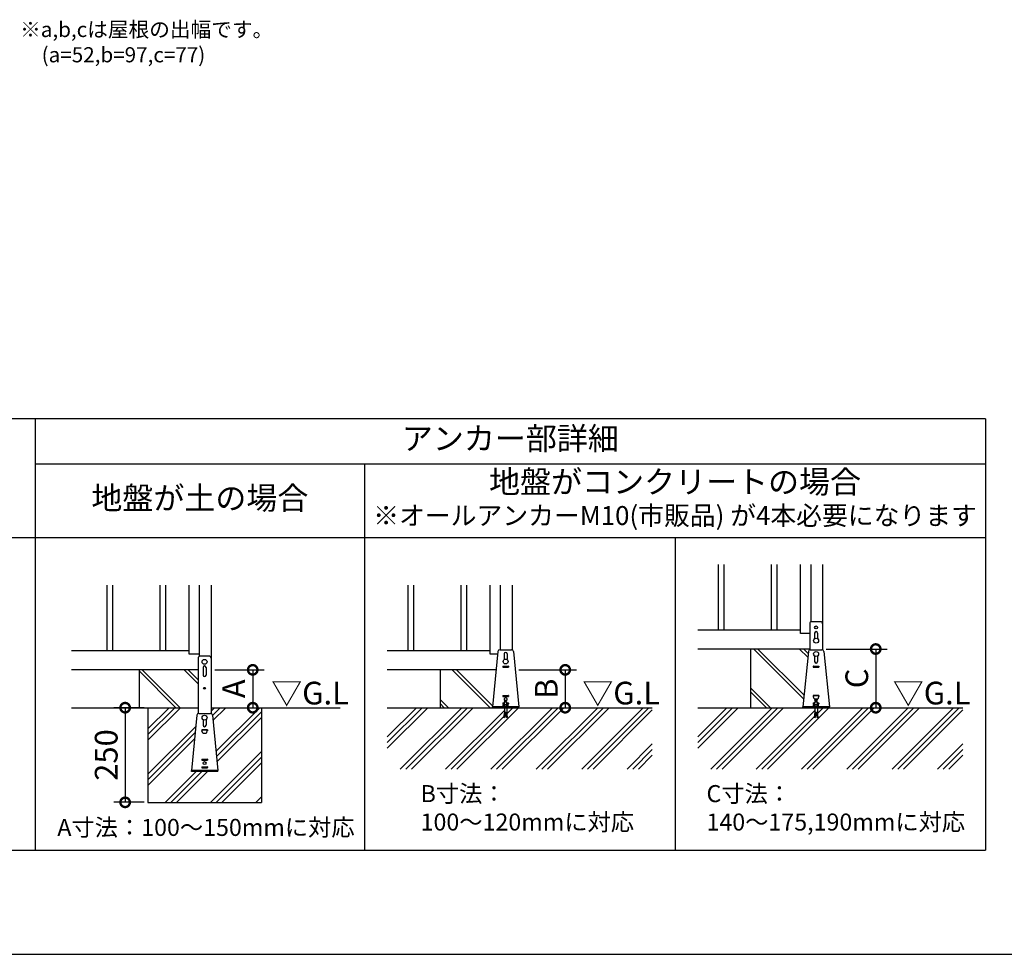
# Model space of a CAD drawing. Extents: x 220 to 16307, y -219 to 11106.
# Drawn here: x 6402 to 11603, y 0 to 4938 of the extents above; entities that cross this region are included whole.
import ezdxf
from ezdxf.enums import TextEntityAlignment as Align

# ---------------------------------------------------------------- set-up
doc = ezdxf.new("R2010")
doc.units = 0
doc.header["$LTSCALE"] = 20
doc.header["$PDMODE"] = 3
doc.header["$PDSIZE"] = 2
doc.linetypes.add('HIDDEN', pattern=[0.375, 0.25, -0.125])
doc.layers.get('0').update_dxf_attribs({"linetype": 'CONTINUOUS'})
doc.layers.get('DEFPOINTS').update_dxf_attribs({"linetype": 'CONTINUOUS'})
for name, color, linetype in [('ブロック', 5, 'CONTINUOUS'), ('仕様書枠', 230, 'CONTINUOUS'), ('寸法', 4, 'CONTINUOUS'), ('文字', 7, 'CONTINUOUS'), ('破線', 2, 'HIDDEN'), ('細線', 5, 'CONTINUOUS'), ('部品1', 7, 'CONTINUOUS'), ('Ｇ．Ｌ', 30, 'CONTINUOUS')]:
    doc.layers.add(name, color=color, linetype=linetype)
doc.styles.add('MSPゴシック', font='txt')
doc.styles.add('STYLE1', font='isocp.shx', dxfattribs={"bigfont": 'bigfont.shx'})
doc.styles.add('STYLE2', font='txt')
doc.dimstyles.new('INABA_S40G', dxfattribs={"dimscale": 40, "dimtxt": 3, "dimasz": 2.5, "dimexe": 1.5, "dimexo": 0.5, "dimgap": 1, "dimtad": 3, "dimdec": 1, "dimdsep": 46, "dimtxsty": 'STYLE1', "dimblk1": 'DOTSMALL', "dimblk2": 'DOTSMALL', "dimsah": 1, "dimcen": 0, "dimclrt": 7, "dimadec": 0, "dimazin": 0, "dimtfac": 1, "dimtdec": 4, "dimtix": 1, "dimtmove": 0, "dimatfit": 3, "dimldrblk": 'DOTSMALL', "dimfxl": 1, "dimtolj": 1, "dimtzin": 0, "dimarcsym": 0})

# ---------------------------------------------------------------- blocks, each defined once
blk = doc.blocks.new('_DOTSMALL')
at = {"color": 0, "linetype": 'ByBlock', "ltscale": 50, "const_width": 0.5}
blk.add_lwpolyline([(-0.0625, 0, 1), (0.0625, 0, 1)], format="xyb", close=True, dxfattribs=at)
blk = doc.blocks.new('*D15')
at = {"layer": 'DEFPOINTS', "color": 0, "ltscale": 50}
for p in [(7412.6, 1503), (7467.4, 1303), (7632.9, 1303)]:
    blk.add_point(p, dxfattribs=at)
at = {"layer": '寸法', "color": 0, "lineweight": -2, "ltscale": 50}
for p, q in [((7432.6, 1503), (7692.9, 1503)), ((7632.9, 1503), (7632.9, 1303)), ((7487.4, 1303), (7692.9, 1303))]:
    blk.add_line(p, q, dxfattribs=at)
at = {"layer": '寸法', "color": 0, "lineweight": -2, "ltscale": 50, "xscale": 100, "yscale": 100, "zscale": 100}
for p, rotation in [((7632.9, 1503), 90), ((7632.9, 1303), 270)]:
    blk.add_blockref('_DOTSMALL', p, dxfattribs=dict(at, rotation=rotation))
at = {"layer": '寸法', "color": 7, "ltscale": 50, "insert": (7532.9, 1403), "char_height": 120, "attachment_point": 5, "rotation": 90, "style": 'STYLE1'}
blk.add_mtext('\\A1;A', dxfattribs=at)
blk = doc.blocks.new('*D16')
at = {"layer": 'DEFPOINTS', "color": 0, "ltscale": 50}
for p in [(9019.2, 1503), (9057.4, 1303), (9283.4, 1303)]:
    blk.add_point(p, dxfattribs=at)
at = {"layer": '寸法', "color": 0, "lineweight": -2, "ltscale": 50}
for p, q in [((9039.2, 1503), (9343.4, 1503)), ((9283.4, 1503), (9283.4, 1303)), ((9077.4, 1303), (9343.4, 1303))]:
    blk.add_line(p, q, dxfattribs=at)
at = {"layer": '寸法', "color": 0, "lineweight": -2, "ltscale": 50, "xscale": 100, "yscale": 100, "zscale": 100}
for p, rotation in [((9283.4, 1503), 90), ((9283.4, 1303), 270)]:
    blk.add_blockref('_DOTSMALL', p, dxfattribs=dict(at, rotation=rotation))
at = {"layer": '寸法', "color": 7, "ltscale": 50, "insert": (9183.4, 1403), "char_height": 120, "attachment_point": 5, "rotation": 90, "style": 'STYLE1'}
blk.add_mtext('\\A1;B', dxfattribs=at)
blk = doc.blocks.new('*D17')
at = {"layer": 'DEFPOINTS', "color": 0, "ltscale": 50}
for p in [(10642.6, 1613), (10697.4, 1303), (10923.4, 1303)]:
    blk.add_point(p, dxfattribs=at)
at = {"layer": '寸法', "color": 0, "lineweight": -2, "ltscale": 50}
for p, q in [((10662.6, 1613), (10983.4, 1613)), ((10923.4, 1613), (10923.4, 1303)), ((10717.4, 1303), (10983.4, 1303))]:
    blk.add_line(p, q, dxfattribs=at)
at = {"layer": '寸法', "color": 0, "lineweight": -2, "ltscale": 50, "xscale": 100, "yscale": 100, "zscale": 100}
for p, rotation in [((10923.4, 1613), 90), ((10923.4, 1303), 270)]:
    blk.add_blockref('_DOTSMALL', p, dxfattribs=dict(at, rotation=rotation))
at = {"layer": '寸法', "color": 7, "ltscale": 50, "insert": (10823.4, 1458), "char_height": 120, "attachment_point": 5, "rotation": 90, "style": 'STYLE1'}
blk.add_mtext('\\A1;C', dxfattribs=at)
blk = doc.blocks.new('*D14')
at = {"layer": 'DEFPOINTS', "color": 0, "ltscale": 50}
for p in [(7078.6, 1303), (6958.9, 803), (7078.6, 803)]:
    blk.add_point(p, dxfattribs=at)
at = {"layer": '寸法', "color": 0, "lineweight": -2, "ltscale": 50}
for p, q in [((7058.6, 1303), (6898.9, 1303)), ((6958.9, 1303), (6958.9, 803)), ((7058.6, 803), (6898.9, 803))]:
    blk.add_line(p, q, dxfattribs=at)
at = {"layer": '寸法', "color": 0, "lineweight": -2, "ltscale": 50, "xscale": 100, "yscale": 100, "zscale": 100}
for p, rotation in [((6958.9, 1303), 90), ((6958.9, 803), 270)]:
    blk.add_blockref('_DOTSMALL', p, dxfattribs=dict(at, rotation=rotation))
at = {"layer": '寸法', "color": 7, "ltscale": 50, "insert": (6858.9, 1053), "char_height": 120, "attachment_point": 5, "rotation": 90, "style": 'STYLE1'}
blk.add_mtext('\\A1;250', dxfattribs=at)

msp = doc.modelspace()

# ---------------------------------------------------------------- hatches: boundary and pattern name
at = {"layer": '細線', "ltscale": 50}
h = msp.add_hatch(dxfattribs=at)
h.set_pattern_fill('JIS_LC_8A', color=256, scale=22, angle=90)
h.set_pattern_definition([(135, (1294.73, 161.75), (-121.3395, -121.3395), []), (135, (1294.73, 183.75), (-121.3395, -121.3395), [])])
edge = h.paths.add_edge_path()
edge.add_arc((10577.655, 1598.98), 10, 107.782588, 174.315758, ccw=False)
edge.add_line((10574.601, 1608.502), (10574.601, 1612.98))
edge.add_line((10574.601, 1612.98), (10262.601, 1612.98))
edge.add_line((10262.601, 1612.98), (10262.601, 1302.98))
edge.add_line((10262.601, 1302.98), (10538.601, 1302.98))
edge.add_line((10538.601, 1302.98), (10538.601, 1307.58))
edge.add_line((10538.601, 1307.58), (10567.704, 1599.971))
h = msp.add_hatch(dxfattribs=at)
h.set_pattern_fill('JIS_LC_8A', color=256, scale=22, angle=90)
h.set_pattern_definition([(135, (-261.1, -915.9), (-121.3395, -121.3395), []), (135, (-261.1, -893.9), (-121.3395, -121.3395), [])])
h.paths.add_polyline_path([(7344.599, 1502.98), (7032.599, 1502.98), (7032.599, 1302.98), (7344.599, 1302.98)])
h = msp.add_hatch(dxfattribs=at)
h.set_pattern_fill('JIS_LC_8A', color=256, scale=22, angle=90)
h.set_pattern_definition([(135, (-345.27, -1598.82), (-121.3395, -121.3395), []), (135, (-345.27, -1576.82), (-121.3395, -121.3395), [])])
h.paths.add_polyline_path([(8918.05, 1502.98), (8622.6, 1502.98), (8622.6, 1302.98), (8898.6, 1302.98), (8898.6, 1307.58)])
at = {"layer": '細線', "linetype": 'HIDDEN', "ltscale": 10}
h = msp.add_hatch(dxfattribs=at)
h.set_pattern_fill('PLAST', color=256, scale=26.666667, angle=45)
h.set_pattern_definition([(45, (-193726.11, 33573.2), (-119.73675, 119.73675), []), (45, (-193741.08, 33588.16), (-119.73675, 119.73675), []), (45, (-193756.05, 33603.13), (-119.73675, 119.73675), [])])
edge = h.paths.add_edge_path()
edge.add_line((7678.599, 1302.98), (7412.599, 1302.98))
edge.add_line((7412.599, 1302.98), (7412.599, 1271.902))
edge.add_arc((7409.545, 1262.38), 10, 5.684242, 72.217412, ccw=False)
edge.add_line((7419.495, 1263.371), (7449.056, 966.38))
edge.add_line((7449.056, 966.38), (7308.141, 966.38))
edge.add_line((7308.141, 966.38), (7337.702, 1263.371))
edge.add_arc((7347.653, 1262.38), 10, 107.782588, 174.315758, ccw=False)
edge.add_line((7344.599, 1271.902), (7344.599, 1302.98))
edge.add_line((7344.599, 1302.98), (7078.599, 1302.98))
edge.add_line((7078.599, 1302.98), (7078.599, 802.98))
edge.add_line((7078.599, 802.98), (7678.599, 802.98))
edge.add_line((7678.599, 802.98), (7678.599, 1302.98))
at = {"layer": '細線', "ltscale": 50}
h = msp.add_hatch(dxfattribs=at)
h.set_pattern_fill('PLAST', color=256, scale=26.666667, angle=45)
h.set_pattern_definition([(45, (-190512.24, 37157.07), (-119.73675, 119.73675), []), (45, (-190527.21, 37172.03), (-119.73675, 119.73675), []), (45, (-190542.18, 37187), (-119.73675, 119.73675), [])])
h.paths.add_polyline_path([(9743.42, 1302.98), (8975.267, 1302.98), (8975.267, 1279.38), (8979.267, 1252.713), (8973.993, 1251.922), (8969.874, 1279.38), (8967.327, 1279.38), (8963.208, 1251.922), (8957.934, 1252.713), (8961.934, 1279.38), (8961.934, 1302.98), (8343.154, 1302.98), (8343.154, 978.604), (9743.42, 978.604)])
h = msp.add_hatch(dxfattribs=at)
h.set_pattern_fill('PLAST', color=256, scale=26.666667, angle=45)
h.set_pattern_definition([(45, (-188872.24, 37157.07), (-119.73675, 119.73675), []), (45, (-188887.21, 37172.03), (-119.73675, 119.73675), []), (45, (-188902.18, 37187), (-119.73675, 119.73675), [])])
h.paths.add_polyline_path([(11383.421, 1302.98), (10615.268, 1302.98), (10615.268, 1279.38), (10619.268, 1252.713), (10613.993, 1251.922), (10609.875, 1279.38), (10607.327, 1279.38), (10603.209, 1251.922), (10597.934, 1252.713), (10601.934, 1279.38), (10601.934, 1302.98), (9983.155, 1302.98), (9983.155, 978.604), (11383.421, 978.604)])

# ---------------------------------------------------------------- linework, layer by layer
at = {"layer": 'ブロック', "color": 0}
for p, q in [((10526.601, 1694.98), (10526.601, 2060.113)), ((10580.601, 2060.113), (10580.601, 1756.145)), ((10642.601, 2060.113), (10642.601, 1608.502)), ((7296.599, 1584.98), (7296.599, 1950.113)), ((7350.599, 1950.113), (7350.599, 1574.545)), ((7412.599, 1950.113), (7412.599, 1302.98)), ((8886.6, 1584.98), (8886.6, 1950.113)), ((8940.6, 1950.113), (8940.6, 1608.98)), ((9002.6, 1950.113), (9002.6, 1608.502)), ((10574.601, 1746.98), (10574.601, 1608.502)), ((10632.754, 1756.98), (10584.448, 1756.98)), ((10642.601, 1746.98), (10642.601, 1608.502)), ((10526.601, 1712.98), (9983.155, 1712.98)), ((10574.601, 1694.98), (10526.601, 1694.98)), ((10574.601, 1612.98), (9983.155, 1612.98)), ((7296.599, 1602.98), (6676.4, 1602.98)), ((7350.599, 1584.98), (7296.599, 1584.98)), ((7344.599, 1565.38), (7344.599, 1271.902)), ((7402.751, 1575.38), (7354.446, 1575.38)), ((7412.599, 1565.38), (7412.599, 1271.902)), ((8886.6, 1602.98), (8343.154, 1602.98)), ((8926.212, 1584.98), (8886.6, 1584.98)), ((8927.704, 1599.971), (8898.6, 1307.58)), ((8937.654, 1608.98), (8999.546, 1608.98)), ((9009.497, 1599.971), (9038.6, 1307.58)), ((10567.704, 1599.971), (10538.601, 1307.58)), ((10577.655, 1608.98), (10639.547, 1608.98)), ((10649.498, 1599.971), (10678.601, 1307.58)), ((7344.599, 1502.98), (6676.4, 1502.98)), ((8918.05, 1502.98), (8343.154, 1502.98)), ((9038.6, 1307.58), (8898.6, 1307.58)), ((8898.6, 1302.98), (8898.6, 1307.58)), ((9038.6, 1302.98), (8898.6, 1302.98)), ((8948.6, 1309.58), (8988.6, 1309.58)), ((8948.6, 1307.58), (8948.6, 1309.58)), ((8957.267, 1320.247), (8955.267, 1318.247)), ((8955.267, 1309.58), (8955.267, 1318.247)), ((8955.267, 1318.247), (8981.934, 1318.247)), ((8957.267, 1320.247), (8979.934, 1320.247)), ((8958.6, 1321.18), (8961.934, 1321.18)), ((8958.6, 1321.18), (8958.6, 1320.247)), ((8961.934, 1334.247), (8975.267, 1334.247)), ((8961.934, 1309.58), (8961.934, 1334.247)), ((8961.934, 1302.98), (8961.934, 1279.38)), ((8963.934, 1342.415), (8973.267, 1342.415)), ((8963.934, 1339.749), (8963.934, 1342.415)), ((8963.934, 1339.749), (8973.267, 1339.749)), ((8965.267, 1334.247), (8965.267, 1339.749)), ((8971.934, 1334.247), (8971.934, 1339.749)), ((8973.267, 1339.749), (8973.267, 1342.415)), ((8975.267, 1309.58), (8975.267, 1334.247)), ((8975.267, 1321.18), (8978.6, 1321.18)), ((8975.267, 1302.98), (8975.267, 1279.38)), ((8978.6, 1321.18), (8978.6, 1320.247)), ((8979.934, 1320.247), (8981.934, 1318.247)), ((8981.934, 1309.58), (8981.934, 1318.247)), ((8988.6, 1307.58), (8988.6, 1309.58)), ((9038.6, 1302.98), (9038.6, 1307.58)), ((10678.601, 1307.58), (10538.601, 1307.58)), ((10538.601, 1302.98), (10538.601, 1307.58)), ((10678.601, 1302.98), (10538.601, 1302.98)), ((10588.601, 1309.58), (10628.601, 1309.58)), ((10588.601, 1307.58), (10588.601, 1309.58)), ((10597.268, 1320.247), (10595.268, 1318.247)), ((10595.268, 1309.58), (10595.268, 1318.247)), ((10595.268, 1318.247), (10621.934, 1318.247)), ((10597.268, 1320.247), (10619.934, 1320.247)), ((10598.601, 1321.18), (10601.934, 1321.18)), ((10598.601, 1321.18), (10598.601, 1320.247)), ((10601.934, 1334.247), (10615.268, 1334.247)), ((10601.934, 1309.58), (10601.934, 1334.247)), ((10601.934, 1302.98), (10601.934, 1279.38)), ((10603.934, 1342.415), (10613.268, 1342.415)), ((10603.934, 1339.749), (10603.934, 1342.415)), ((10603.934, 1339.749), (10613.268, 1339.749)), ((10605.268, 1334.247), (10605.268, 1339.749)), ((10611.934, 1334.247), (10611.934, 1339.749)), ((10613.268, 1339.749), (10613.268, 1342.415)), ((10615.268, 1309.58), (10615.268, 1334.247)), ((10615.268, 1321.18), (10618.601, 1321.18)), ((10615.268, 1302.98), (10615.268, 1279.38)), ((10618.601, 1321.18), (10618.601, 1320.247)), ((10619.934, 1320.247), (10621.934, 1318.247)), ((10621.934, 1309.58), (10621.934, 1318.247)), ((10628.601, 1307.58), (10628.601, 1309.58)), ((10678.601, 1302.98), (10678.601, 1307.58)), ((7337.702, 1263.371), (7308.599, 970.98)), ((7347.653, 1272.38), (7409.545, 1272.38)), ((7419.495, 1263.371), (7448.599, 970.98)), ((8961.934, 1279.38), (8957.934, 1252.713)), ((8957.934, 1252.713), (8963.208, 1251.922)), ((8958.527, 1256.669), (8963.801, 1255.878)), ((8959.12, 1260.625), (8964.395, 1259.834)), ((8959.714, 1264.581), (8964.988, 1263.789)), ((8960.307, 1268.536), (8965.581, 1267.745)), ((8960.901, 1272.492), (8966.175, 1271.701)), ((8961.494, 1276.448), (8966.768, 1275.657)), ((8967.327, 1279.38), (8963.208, 1251.922)), ((8967.327, 1279.38), (8969.874, 1279.38)), ((8973.993, 1251.922), (8969.874, 1279.38)), ((8970.433, 1275.657), (8975.707, 1276.448)), ((8971.026, 1271.701), (8976.3, 1272.492)), ((8971.619, 1267.745), (8976.894, 1268.536)), ((8972.213, 1263.789), (8977.487, 1264.581)), ((8972.806, 1259.834), (8978.08, 1260.625)), ((8973.399, 1255.878), (8978.674, 1256.669)), ((8973.993, 1251.922), (8979.267, 1252.713)), ((8979.267, 1252.713), (8975.267, 1279.38)), ((10601.934, 1279.38), (10597.934, 1252.713)), ((10597.934, 1252.713), (10603.209, 1251.922)), ((10598.528, 1256.669), (10603.802, 1255.878)), ((10599.121, 1260.625), (10604.396, 1259.834)), ((10599.715, 1264.581), (10604.989, 1263.789)), ((10600.308, 1268.536), (10605.582, 1267.745)), ((10600.901, 1272.492), (10606.176, 1271.701)), ((10601.495, 1276.448), (10606.769, 1275.657)), ((10607.327, 1279.38), (10603.209, 1251.922)), ((10607.327, 1279.38), (10609.875, 1279.38)), ((10613.993, 1251.922), (10609.875, 1279.38)), ((10610.433, 1275.657), (10615.708, 1276.448)), ((10611.027, 1271.701), (10616.301, 1272.492)), ((10611.62, 1267.745), (10616.894, 1268.536)), ((10612.213, 1263.789), (10617.488, 1264.581)), ((10612.807, 1259.834), (10618.081, 1260.625)), ((10613.4, 1255.878), (10618.674, 1256.669)), ((10613.993, 1251.922), (10619.268, 1252.713)), ((10619.268, 1252.713), (10615.268, 1279.38)), ((7448.599, 970.98), (7308.599, 970.98)), ((7308.599, 966.38), (7308.599, 970.98)), ((7448.599, 966.38), (7308.599, 966.38)), ((7448.599, 966.38), (7448.599, 970.98))]:
    msp.add_line(p, q, dxfattribs=at)
at = {"layer": 'ブロック', "color": 0, "ltscale": 50}
for p, q in [((10262.601, 1612.98), (10262.601, 1302.98)), ((7032.599, 1502.98), (7032.599, 1302.98)), ((8622.6, 1502.98), (8622.6, 1302.98)), ((7078.599, 1302.98), (7078.599, 802.98)), ((7678.599, 1302.98), (7678.599, 802.98)), ((7078.599, 802.98), (7678.599, 802.98))]:
    msp.add_line(p, q, dxfattribs=at)
at = {"layer": 'ブロック', "color": 0}
for centre in [(10608.601, 1656.98), (10608.601, 1586.98), (7378.599, 1545.38), (8968.6, 1546.98)]:
    msp.add_circle(centre, 13, dxfattribs=at)
for centre, start, end in [((10584.601, 1746.98), 90, 180), ((10632.601, 1746.98), 0, 90), ((7354.599, 1565.38), 90, 180), ((7402.599, 1565.38), 0, 90), ((8937.654, 1598.98), 90, 174.315758), ((8999.546, 1598.98), 5.684242, 90), ((10577.655, 1598.98), 90, 174.315758), ((10639.547, 1598.98), 5.684242, 90), ((7347.653, 1262.38), 90, 174.315758), ((7409.545, 1262.38), 5.684242, 90)]:
    msp.add_arc(centre, 10, start, end, dxfattribs=at)
at = {"layer": 'ブロック'}
for centre, radius, start, end in [((8958.6, 1315.237), 4.491, 42.080488, 137.919512), ((8968.6, 1304.188), 15.56, 64.630202, 115.369798), ((8978.6, 1315.237), 4.491, 42.080488, 137.919512), ((10598.601, 1315.237), 4.491, 42.080488, 137.919512), ((10608.601, 1304.188), 15.56, 64.630202, 115.369798), ((10618.601, 1315.237), 4.491, 42.080488, 137.919512)]:
    msp.add_arc(centre, radius, start, end, dxfattribs=at)
at = {"layer": '仕様書枠', "ltscale": 50}
msp.add_line((220, 0), (16307.2, 0), dxfattribs=at)
at = {"layer": '破線', "ltscale": 5}
for p, q in [((7344.599, 1302.98), (7344.599, 1271.902)), ((7412.599, 1302.98), (7412.599, 1271.902))]:
    msp.add_line(p, q, dxfattribs=at)
at = {"layer": '細線', "ltscale": 50}
for p, q in [((10091.601, 2060.113), (10091.601, 1712.98)), ((10121.601, 2060.113), (10121.601, 1712.98)), ((10371.601, 2060.113), (10371.601, 1712.98)), ((10401.601, 2060.113), (10401.601, 1712.98)), ((6861.599, 1950.113), (6861.599, 1602.98)), ((6891.599, 1950.113), (6891.599, 1602.98)), ((7141.599, 1950.113), (7141.599, 1602.98)), ((7171.599, 1950.113), (7171.599, 1602.98)), ((8451.6, 1950.113), (8451.6, 1602.98)), ((8481.6, 1950.113), (8481.6, 1602.98)), ((8731.6, 1950.113), (8731.6, 1602.98)), ((8761.6, 1950.113), (8761.6, 1602.98))]:
    msp.add_line(p, q, dxfattribs=at)
at = {"layer": '細線'}
for p, q in [((10600.601, 1696.98), (10600.601, 1667.227)), ((10616.601, 1696.98), (10616.601, 1667.227)), ((8960.6, 1586.98), (8960.6, 1557.227)), ((8976.6, 1586.98), (8976.6, 1557.227)), ((10600.601, 1576.733), (10600.601, 1546.98)), ((10616.601, 1576.733), (10616.601, 1546.98)), ((7370.599, 1515.38), (7370.599, 1475.38)), ((7386.599, 1515.38), (7386.599, 1475.38)), ((8953.6, 1521.98), (8953.6, 1517.98)), ((8954.6, 1522.98), (8982.6, 1522.98)), ((8954.6, 1516.98), (8982.6, 1516.98)), ((8983.6, 1521.98), (8983.6, 1517.98)), ((10593.601, 1521.98), (10593.601, 1517.98)), ((10594.601, 1522.98), (10622.601, 1522.98)), ((10594.601, 1516.98), (10622.601, 1516.98)), ((10623.601, 1521.98), (10623.601, 1517.98)), ((8953.6, 1366.98), (8953.6, 1362.98)), ((8954.6, 1367.98), (8982.6, 1367.98)), ((8954.6, 1361.98), (8982.6, 1361.98)), ((8983.6, 1366.98), (8983.6, 1362.98)), ((10623.601, 1367.18), (10593.601, 1367.18)), ((10593.601, 1366.98), (10593.601, 1362.98)), ((10594.601, 1367.98), (10622.601, 1367.98)), ((10594.601, 1367.18), (10594.601, 1362.58)), ((10596.844, 1353.61), (10594.601, 1362.58)), ((10620.359, 1353.61), (10622.601, 1362.58)), ((10622.601, 1362.58), (10622.601, 1367.18)), ((10623.601, 1366.98), (10623.601, 1362.98)), ((8953.6, 1326.98), (8953.6, 1322.98)), ((8954.6, 1327.98), (8961.934, 1327.98)), ((8954.6, 1321.98), (8961.934, 1321.98)), ((8975.267, 1327.98), (8982.6, 1327.98)), ((8975.267, 1321.98), (8982.6, 1321.98)), ((8983.6, 1326.98), (8983.6, 1322.98)), ((10593.601, 1326.98), (10593.601, 1322.98)), ((10594.601, 1327.98), (10601.934, 1327.98)), ((10594.601, 1321.98), (10601.934, 1321.98)), ((10600.724, 1350.58), (10616.478, 1350.58)), ((10615.268, 1327.98), (10622.601, 1327.98)), ((10615.268, 1321.98), (10622.601, 1321.98)), ((10623.601, 1326.98), (10623.601, 1322.98)), ((7370.599, 1240.133), (7370.599, 1210.38)), ((7386.599, 1240.133), (7386.599, 1210.38)), ((7393.599, 1185.58), (7363.599, 1185.58)), ((7363.599, 1185.38), (7363.599, 1181.38)), ((7364.599, 1186.38), (7392.599, 1186.38)), ((7364.599, 1185.58), (7364.599, 1180.98)), ((7366.841, 1172.01), (7364.599, 1180.98)), ((7370.722, 1168.98), (7386.476, 1168.98)), ((7390.356, 1172.01), (7392.599, 1180.98)), ((7392.599, 1180.98), (7392.599, 1185.58)), ((7393.599, 1185.38), (7393.599, 1181.38)), ((7363.599, 1030.38), (7363.599, 1026.38)), ((7363.599, 990.38), (7363.599, 986.38)), ((7364.599, 1031.38), (7392.599, 1031.38)), ((7364.599, 1025.38), (7392.599, 1025.38)), ((7364.599, 991.38), (7392.599, 991.38)), ((7393.599, 1030.38), (7393.599, 1026.38)), ((7393.599, 990.38), (7393.599, 986.38)), ((7364.599, 985.38), (7392.599, 985.38))]:
    msp.add_line(p, q, dxfattribs=at)
for centre, radius in [((10608.601, 1726.98), 8), ((7378.599, 1405.38), 5), ((7378.599, 1250.38), 13), ((7378.599, 1010.38), 8)]:
    msp.add_circle(centre, radius, dxfattribs=at)
for centre, radius, start, end in [((10608.601, 1696.98), 8, 0, 180), ((8968.6, 1586.98), 8, 0, 180), ((7378.599, 1515.38), 8, 0, 180), ((8954.6, 1521.98), 1, 90, 180), ((8954.6, 1517.98), 1, 180, 270), ((8982.6, 1521.98), 1, 0, 90), ((8982.6, 1517.98), 1, 270, 0), ((10594.601, 1521.98), 1, 90, 180), ((10594.601, 1517.98), 1, 180, 270), ((10608.601, 1546.98), 8, 180, 0), ((10622.601, 1521.98), 1, 0, 90), ((10622.601, 1517.98), 1, 270, 0), ((7378.599, 1475.38), 8, 180, 0), ((8954.6, 1366.98), 1, 90, 180), ((8954.6, 1362.98), 1, 180, 270), ((8968.6, 1346.98), 8, 305.685335, 234.314665), ((8982.6, 1366.98), 1, 0, 90), ((8982.6, 1362.98), 1, 270, 0), ((10594.601, 1366.98), 1, 90, 180), ((10594.601, 1362.98), 1, 180, 270), ((10600.724, 1354.58), 4, 194.036243, 270), ((10616.478, 1354.58), 4, 270, 345.963757), ((10622.601, 1366.98), 1, 0, 90), ((10622.601, 1362.98), 1, 270, 0), ((8954.6, 1326.98), 1, 90, 180), ((8954.6, 1322.98), 1, 180, 270), ((8968.6, 1346.98), 8, 244.67893, 245.375682), ((8968.6, 1346.98), 8, 294.624318, 295.32107), ((8982.6, 1326.98), 1, 0, 90), ((8982.6, 1322.98), 1, 270, 0), ((10594.601, 1326.98), 1, 90, 180), ((10594.601, 1322.98), 1, 180, 270), ((10608.601, 1346.98), 8, 153.256316, 234.314665), ((10608.601, 1346.98), 8, 244.67893, 245.375682), ((10608.601, 1346.98), 8, 294.624318, 295.32107), ((10608.601, 1346.98), 8, 305.685335, 26.743684), ((10622.601, 1326.98), 1, 0, 90), ((10622.601, 1322.98), 1, 270, 0), ((7378.599, 1210.38), 8, 180, 0), ((7364.599, 1185.38), 1, 90, 180), ((7364.599, 1181.38), 1, 180, 270), ((7370.722, 1172.98), 4, 194.036243, 270), ((7386.476, 1172.98), 4, 270, 345.963757), ((7392.599, 1185.38), 1, 0, 90), ((7392.599, 1181.38), 1, 270, 0), ((7364.599, 1030.38), 1, 90, 180), ((7364.599, 1026.38), 1, 180, 270), ((7364.599, 990.38), 1, 90, 180), ((7392.599, 1030.38), 1, 0, 90), ((7392.599, 1026.38), 1, 270, 0), ((7392.599, 990.38), 1, 0, 90), ((7364.599, 986.38), 1, 180, 270), ((7392.599, 986.38), 1, 270, 0)]:
    msp.add_arc(centre, radius, start, end, dxfattribs=at)
at = {"layer": '部品1', "ltscale": 100}
for p, q in [((11503.601, 2829.998), (4943.599, 2829.998)), ((6483.597, 2829.998), (6483.597, 550)), ((11503.601, 2829.998), (11503.601, 550)), ((11503.601, 2590.001), (6483.597, 2590.001)), ((8223.6, 2590.001), (8223.6, 550)), ((11503.601, 2199.996), (4943.599, 2199.996)), ((9863.601, 2199.996), (9863.601, 550)), ((4943.599, 550), (11503.601, 550))]:
    msp.add_line(p, q, dxfattribs=at)
at = {"layer": 'Ｇ．Ｌ'}
for p, q in [((6676.4, 1302.98), (7344.599, 1302.98)), ((7412.599, 1302.98), (8095.284, 1302.98)), ((8343.154, 1302.98), (9743.42, 1302.98)), ((9983.155, 1302.98), (11383.421, 1302.98))]:
    msp.add_line(p, q, dxfattribs=at)

# ---------------------------------------------------------------- texts
at = {"layer": '寸法', "color": 7, "ltscale": 50, "style": 'STYLE2'}
msp.add_text('A寸法：100～150mmに対応', height=90, dxfattribs=at).set_placement((7385.842, 625.503), align=Align.CENTER)
at = {"layer": '寸法', "color": 7, "ltscale": 50, "char_height": 90, "attachment_point": 1, "style": 'STYLE2'}
for s, insert in [('B寸法：\\P100～120mmに対応', (8519.497, 894.011)), ('C寸法：\\P140～175,190mmに対応', (10029.498, 894.011))]:
    msp.add_mtext_dynamic_manual_height_columns(s, width=1354.52937, gutter_width=500, heights=[0], dxfattribs=dict(at, insert=insert))
at = {"layer": '文字', "style": 'MSPゴシック'}
msp.add_text('※オールアンカーM10(市販品) が4本必要になります', height=100, dxfattribs=at).set_placement((9863.601, 2305.268), align=Align.MIDDLE)
at = {"layer": '部品1', "ltscale": 50, "style": 'STYLE1'}
for s, p in [('※a,b,cは屋根の出幅です。', (6404.265, 4846.447)), ('(a=52,b=97,c=77)', (6517.966, 4712.89))]:
    msp.add_text(s, height=80, dxfattribs=at).set_placement(p)
at = {"layer": '部品1', "style": 'STYLE2'}
for s, p in [('アンカー部詳細', (8993.599, 2710)), ('地盤がコンクリートの場合', (9863.601, 2480.812)), ('地盤が土の場合', (7353.599, 2394.998))]:
    msp.add_text(s, height=120, dxfattribs=at).set_placement(p, align=Align.MIDDLE)
at = {"layer": '部品1', "style": 'STYLE1'}
for p in [(7730.295, 1320.213), (9373.431, 1320.213), (11013.432, 1320.213)]:
    msp.add_text('▽G.L', height=120, dxfattribs=at).set_placement(p)

# ---------------------------------------------------------------- dimensions: what is measured, and where the dimension line sits
at = {"layer": '寸法', "ltscale": 50}
for base, p1, p2, text, picture, middle in [((10923.38, 1302.98), (10642.601, 1612.98), (10697.387, 1302.98), 'C', '*D17', (10923.38, 1457.98)), ((7632.881, 1302.98), (7412.599, 1502.98), (7467.384, 1302.98), 'A', '*D15', (7632.881, 1402.98)), ((9283.38, 1302.98), (9019.151, 1502.98), (9057.386, 1302.98), 'B', '*D16', (9283.38, 1402.98))]:
    dim = msp.add_linear_dim(base=base, p1=p1, p2=p2, angle=90, text=text, dimstyle='INABA_S40G', override={"dimtdec": 1, "dimtix": 0}, dxfattribs=at)
    dim.commit()
    dim.dimension.update_dxf_attribs({"geometry": picture, "text_midpoint": middle, "dimtype": 160})
at = {"layer": '寸法', "color": 4, "ltscale": 50}
dim = msp.add_linear_dim(base=(6958.864, 802.98), p1=(7078.599, 1302.98), p2=(7078.599, 802.98), angle=90, text='250', dimstyle='INABA_S40G', override={"dimtdec": 1, "dimtix": 0}, dxfattribs=at)
dim.commit()
dim.dimension.update_dxf_attribs({"geometry": '*D14', "text_midpoint": (6958.864, 1052.98), "dimtype": 160})

doc.saveas('drawing.dxf')
